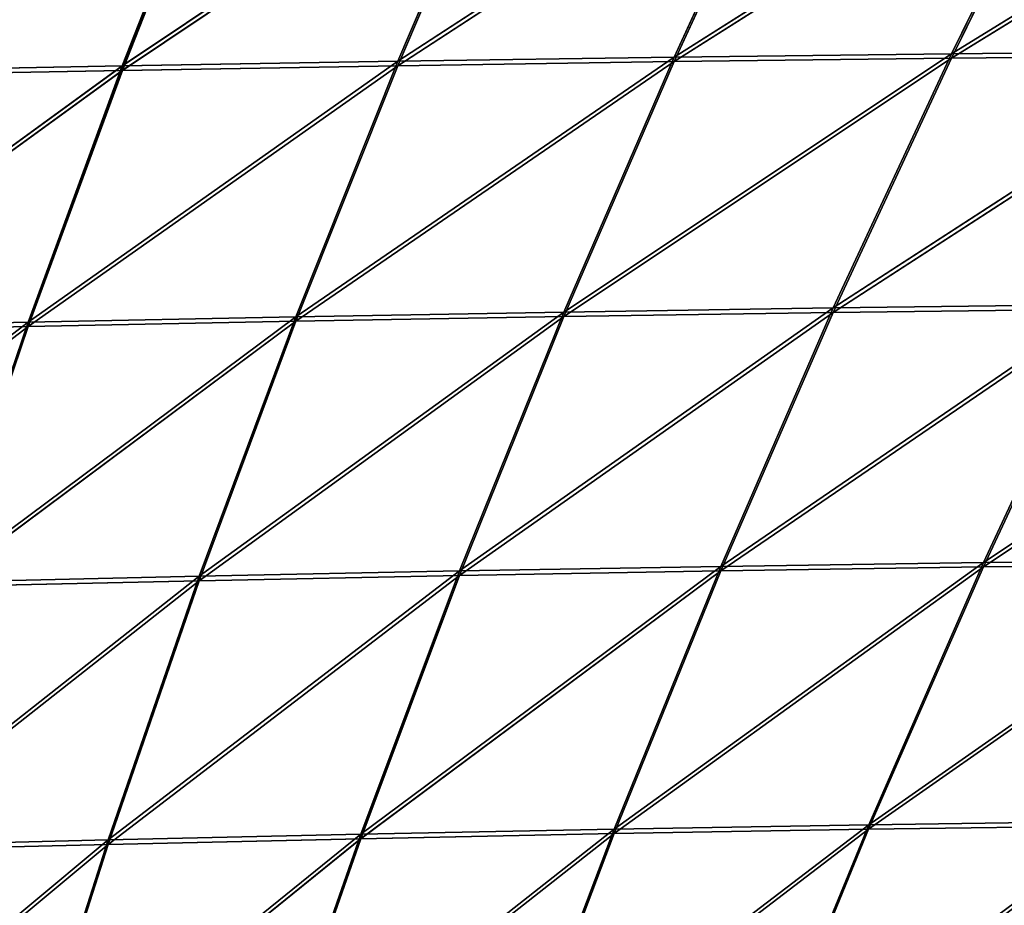
# Model space of a CAD drawing. Units: millimetres. Extents: x -858 to 848, y -550 to 0.
# Drawn here: x -91 to 44, y -262 to -140 of the extents above; entities that cross this region are included whole.
import ezdxf

# ---------------------------------------------------------------- set-up
doc = ezdxf.new("R2010")
doc.units = ezdxf.units.MM
doc.header["$LTSCALE"] = 65.185185
for name, color, linetype in [('106', 7, 'CONTINUOUS'), ('108', 7, 'CONTINUOUS'), ('29', 7, 'CONTINUOUS'), ('31', 7, 'CONTINUOUS')]:
    doc.layers.add(name, color=color, linetype=linetype)

msp = doc.modelspace()

# ---------------------------------------------------------------- linework, layer by layer
at = {"layer": '106', "linetype": 'Continuous'}
for points in [[(53.63, -111.29, -264.38), (93.01, -111, -264.38), (36.67, -145.73, -259.23), (53.63, -111.29, -264.38)], [(36.67, -145.73, -259.23), (93.01, -111, -264.38), (74.99, -145.35, -259.23), (36.67, -145.73, -259.23)], [(-63.73, -112.66, -264.38), (-24.72, -112.13, -264.38), (-77.37, -147.42, -259.23), (-63.73, -112.66, -264.38)], [(-77.37, -147.42, -259.23), (-24.72, -112.13, -264.38), (-39.48, -146.78, -259.23), (-77.37, -147.42, -259.23)], [(-24.72, -112.13, -264.38), (14.39, -111.68, -264.38), (-39.48, -146.78, -259.23), (-24.72, -112.13, -264.38)], [(-39.48, -146.78, -259.23), (14.39, -111.68, -264.38), (-1.47, -146.21, -259.23), (-39.48, -146.78, -259.23)], [(14.39, -111.68, -264.38), (53.63, -111.29, -264.38), (-1.47, -146.21, -259.23), (14.39, -111.68, -264.38)], [(-1.47, -146.21, -259.23), (53.63, -111.29, -264.38), (36.67, -145.73, -259.23), (-1.47, -146.21, -259.23)], [(-102.66, -113.24, -264.38), (-63.73, -112.66, -264.38), (-115.19, -148.12, -259.23), (-102.66, -113.24, -264.38)], [(-115.19, -148.12, -259.23), (-63.73, -112.66, -264.38), (-77.37, -147.42, -259.23), (-115.19, -148.12, -259.23)], [(-39.48, -146.78, -259.23), (-1.47, -146.21, -259.23), (-53.52, -181.93, -254.08), (-39.48, -146.78, -259.23)], [(-53.52, -181.93, -254.08), (-1.47, -146.21, -259.23), (-16.62, -181.27, -254.08), (-53.52, -181.93, -254.08)], [(-1.47, -146.21, -259.23), (36.67, -145.73, -259.23), (-16.62, -181.27, -254.08), (-1.47, -146.21, -259.23)], [(-16.62, -181.27, -254.08), (36.67, -145.73, -259.23), (20.42, -180.71, -254.08), (-16.62, -181.27, -254.08)], [(36.67, -145.73, -259.23), (74.99, -145.35, -259.23), (20.42, -180.71, -254.08), (36.67, -145.73, -259.23)], [(20.42, -180.71, -254.08), (74.99, -145.35, -259.23), (57.65, -180.25, -254.08), (20.42, -180.71, -254.08)], [(-115.19, -148.12, -259.23), (-77.37, -147.42, -259.23), (-127.02, -183.47, -254.08), (-115.19, -148.12, -259.23)], [(-127.02, -183.47, -254.08), (-77.37, -147.42, -259.23), (-90.31, -182.66, -254.08), (-127.02, -183.47, -254.08)], [(-77.37, -147.42, -259.23), (-39.48, -146.78, -259.23), (-90.31, -182.66, -254.08), (-77.37, -147.42, -259.23)], [(-90.31, -182.66, -254.08), (-39.48, -146.78, -259.23), (-53.52, -181.93, -254.08), (-90.31, -182.66, -254.08)], [(57.65, -180.25, -254.08), (95.09, -179.91, -254.08), (41.09, -215.73, -248.93), (57.65, -180.25, -254.08)], [(41.09, -215.73, -248.93), (95.09, -179.91, -254.08), (77.43, -215.31, -248.93), (41.09, -215.73, -248.93)], [(-53.52, -181.93, -254.08), (-16.62, -181.27, -254.08), (-66.8, -217.62, -248.93), (-53.52, -181.93, -254.08)], [(-66.8, -217.62, -248.93), (-16.62, -181.27, -254.08), (-30.99, -216.89, -248.93), (-66.8, -217.62, -248.93)], [(-16.62, -181.27, -254.08), (20.42, -180.71, -254.08), (-30.99, -216.89, -248.93), (-16.62, -181.27, -254.08)], [(-30.99, -216.89, -248.93), (20.42, -180.71, -254.08), (4.96, -216.26, -248.93), (-30.99, -216.89, -248.93)], [(20.42, -180.71, -254.08), (57.65, -180.25, -254.08), (4.96, -216.26, -248.93), (20.42, -180.71, -254.08)], [(4.96, -216.26, -248.93), (57.65, -180.25, -254.08), (41.09, -215.73, -248.93), (4.96, -216.26, -248.93)], [(-127.02, -183.47, -254.08), (-90.31, -182.66, -254.08), (-138.13, -219.31, -248.93), (-127.02, -183.47, -254.08)], [(-138.13, -219.31, -248.93), (-90.31, -182.66, -254.08), (-102.5, -218.43, -248.93), (-138.13, -219.31, -248.93)], [(-90.31, -182.66, -254.08), (-53.52, -181.93, -254.08), (-102.5, -218.43, -248.93), (-90.31, -182.66, -254.08)], [(-102.5, -218.43, -248.93), (-53.52, -181.93, -254.08), (-66.8, -217.62, -248.93), (-102.5, -218.43, -248.93)], [(41.09, -215.73, -248.93), (77.43, -215.31, -248.93), (25.29, -251.81, -243.77), (41.09, -215.73, -248.93)], [(25.29, -251.81, -243.77), (77.43, -215.31, -248.93), (60.53, -251.32, -243.77), (25.29, -251.81, -243.77)], [(-30.99, -216.89, -248.93), (4.96, -216.26, -248.93), (-44.59, -253.11, -243.77), (-30.99, -216.89, -248.93)], [(-44.59, -253.11, -243.77), (4.96, -216.26, -248.93), (-9.73, -252.41, -243.77), (-44.59, -253.11, -243.77)], [(4.96, -216.26, -248.93), (41.09, -215.73, -248.93), (-9.73, -252.41, -243.77), (4.96, -216.26, -248.93)], [(-9.73, -252.41, -243.77), (41.09, -215.73, -248.93), (25.29, -251.81, -243.77), (-9.73, -252.41, -243.77)], [(-102.5, -218.43, -248.93), (-66.8, -217.62, -248.93), (-113.94, -254.75, -243.77), (-102.5, -218.43, -248.93)], [(-113.94, -254.75, -243.77), (-66.8, -217.62, -248.93), (-79.31, -253.89, -243.77), (-113.94, -254.75, -243.77)], [(-66.8, -217.62, -248.93), (-30.99, -216.89, -248.93), (-79.31, -253.89, -243.77), (-66.8, -217.62, -248.93)], [(-79.31, -253.89, -243.77), (-30.99, -216.89, -248.93), (-44.59, -253.11, -243.77), (-79.31, -253.89, -243.77)], [(-9.73, -252.41, -243.77), (25.29, -251.81, -243.77), (-23.67, -289.21, -238.62), (-9.73, -252.41, -243.77)], [(-23.67, -289.21, -238.62), (25.29, -251.81, -243.77), (10.24, -288.54, -238.62), (-23.67, -289.21, -238.62)], [(25.29, -251.81, -243.77), (60.53, -251.32, -243.77), (10.24, -288.54, -238.62), (25.29, -251.81, -243.77)], [(10.24, -288.54, -238.62), (60.53, -251.32, -243.77), (44.34, -287.96, -238.62), (10.24, -288.54, -238.62)], [(-79.31, -253.89, -243.77), (-44.59, -253.11, -243.77), (-91.09, -290.77, -238.62), (-79.31, -253.89, -243.77)], [(-91.09, -290.77, -238.62), (-44.59, -253.11, -243.77), (-57.43, -289.95, -238.62), (-91.09, -290.77, -238.62)], [(-44.59, -253.11, -243.77), (-9.73, -252.41, -243.77), (-57.43, -289.95, -238.62), (-44.59, -253.11, -243.77)], [(-57.43, -289.95, -238.62), (-9.73, -252.41, -243.77), (-23.67, -289.21, -238.62), (-57.43, -289.95, -238.62)], [(-113.94, -254.75, -243.77), (-79.31, -253.89, -243.77), (-124.68, -291.65, -238.62), (-113.94, -254.75, -243.77)], [(-124.68, -291.65, -238.62), (-79.31, -253.89, -243.77), (-91.09, -290.77, -238.62), (-124.68, -291.65, -238.62)]]:
    msp.add_3dface(points, dxfattribs=at)
at = {"layer": '108', "linetype": 'Continuous'}
for points in [[(93.1, -111, 264.38), (53.7, -111.29, 264.38), (36.69, -145.73, 259.23), (93.1, -111, 264.38)], [(75.01, -145.35, 259.23), (93.1, -111, 264.38), (36.69, -145.73, 259.23), (75.01, -145.35, 259.23)], [(-24.67, -112.13, 264.38), (-63.68, -112.66, 264.38), (-77.36, -147.42, 259.23), (-24.67, -112.13, 264.38)], [(-39.47, -146.78, 259.23), (-24.67, -112.13, 264.38), (-77.36, -147.42, 259.23), (-39.47, -146.78, 259.23)], [(14.45, -111.68, 264.38), (-24.67, -112.13, 264.38), (-39.47, -146.78, 259.23), (14.45, -111.68, 264.38)], [(-1.46, -146.21, 259.23), (14.45, -111.68, 264.38), (-39.47, -146.78, 259.23), (-1.46, -146.21, 259.23)], [(53.7, -111.29, 264.38), (14.45, -111.68, 264.38), (-1.46, -146.21, 259.23), (53.7, -111.29, 264.38)], [(36.69, -145.73, 259.23), (53.7, -111.29, 264.38), (-1.46, -146.21, 259.23), (36.69, -145.73, 259.23)], [(-63.68, -112.66, 264.38), (-102.62, -113.24, 264.38), (-115.18, -148.12, 259.23), (-63.68, -112.66, 264.38)], [(-77.36, -147.42, 259.23), (-63.68, -112.66, 264.38), (-115.18, -148.12, 259.23), (-77.36, -147.42, 259.23)], [(-1.46, -146.21, 259.23), (-39.47, -146.78, 259.23), (-53.52, -181.93, 254.08), (-1.46, -146.21, 259.23)], [(-16.62, -181.27, 254.08), (-1.46, -146.21, 259.23), (-53.52, -181.93, 254.08), (-16.62, -181.27, 254.08)], [(36.69, -145.73, 259.23), (-1.46, -146.21, 259.23), (-16.62, -181.27, 254.08), (36.69, -145.73, 259.23)], [(20.43, -180.71, 254.08), (36.69, -145.73, 259.23), (-16.62, -181.27, 254.08), (20.43, -180.71, 254.08)], [(75.01, -145.35, 259.23), (36.69, -145.73, 259.23), (20.43, -180.71, 254.08), (75.01, -145.35, 259.23)], [(57.65, -180.25, 254.08), (75.01, -145.35, 259.23), (20.43, -180.71, 254.08), (57.65, -180.25, 254.08)], [(-77.36, -147.42, 259.23), (-115.18, -148.12, 259.23), (-127.02, -183.47, 254.08), (-77.36, -147.42, 259.23)], [(-90.31, -182.66, 254.08), (-77.36, -147.42, 259.23), (-127.02, -183.47, 254.08), (-90.31, -182.66, 254.08)], [(-39.47, -146.78, 259.23), (-77.36, -147.42, 259.23), (-90.31, -182.66, 254.08), (-39.47, -146.78, 259.23)], [(-53.52, -181.93, 254.08), (-39.47, -146.78, 259.23), (-90.31, -182.66, 254.08), (-53.52, -181.93, 254.08)], [(95.1, -179.91, 254.08), (57.65, -180.25, 254.08), (41.09, -215.73, 248.93), (95.1, -179.91, 254.08)], [(77.44, -215.31, 248.93), (95.1, -179.91, 254.08), (41.09, -215.73, 248.93), (77.44, -215.31, 248.93)], [(-16.62, -181.27, 254.08), (-53.52, -181.93, 254.08), (-66.79, -217.62, 248.93), (-16.62, -181.27, 254.08)], [(-30.99, -216.89, 248.93), (-16.62, -181.27, 254.08), (-66.79, -217.62, 248.93), (-30.99, -216.89, 248.93)], [(20.43, -180.71, 254.08), (-16.62, -181.27, 254.08), (-30.99, -216.89, 248.93), (20.43, -180.71, 254.08)], [(4.96, -216.26, 248.93), (20.43, -180.71, 254.08), (-30.99, -216.89, 248.93), (4.96, -216.26, 248.93)], [(57.65, -180.25, 254.08), (20.43, -180.71, 254.08), (4.96, -216.26, 248.93), (57.65, -180.25, 254.08)], [(41.09, -215.73, 248.93), (57.65, -180.25, 254.08), (4.96, -216.26, 248.93), (41.09, -215.73, 248.93)], [(-90.31, -182.66, 254.08), (-127.02, -183.47, 254.08), (-138.13, -219.31, 248.93), (-90.31, -182.66, 254.08)], [(-102.49, -218.43, 248.93), (-90.31, -182.66, 254.08), (-138.13, -219.31, 248.93), (-102.49, -218.43, 248.93)], [(-53.52, -181.93, 254.08), (-90.31, -182.66, 254.08), (-102.49, -218.43, 248.93), (-53.52, -181.93, 254.08)], [(-66.79, -217.62, 248.93), (-53.52, -181.93, 254.08), (-102.49, -218.43, 248.93), (-66.79, -217.62, 248.93)], [(77.44, -215.31, 248.93), (41.09, -215.73, 248.93), (25.29, -251.81, 243.77), (77.44, -215.31, 248.93)], [(60.53, -251.32, 243.77), (77.44, -215.31, 248.93), (25.29, -251.81, 243.77), (60.53, -251.32, 243.77)], [(4.96, -216.26, 248.93), (-30.99, -216.89, 248.93), (-44.58, -253.11, 243.77), (4.96, -216.26, 248.93)], [(-9.73, -252.41, 243.77), (4.96, -216.26, 248.93), (-44.58, -253.11, 243.77), (-9.73, -252.41, 243.77)], [(41.09, -215.73, 248.93), (4.96, -216.26, 248.93), (-9.73, -252.41, 243.77), (41.09, -215.73, 248.93)], [(25.29, -251.81, 243.77), (41.09, -215.73, 248.93), (-9.73, -252.41, 243.77), (25.29, -251.81, 243.77)], [(-66.79, -217.62, 248.93), (-102.49, -218.43, 248.93), (-113.94, -254.75, 243.77), (-66.79, -217.62, 248.93)], [(-79.31, -253.89, 243.77), (-66.79, -217.62, 248.93), (-113.94, -254.75, 243.77), (-79.31, -253.89, 243.77)], [(-30.99, -216.89, 248.93), (-66.79, -217.62, 248.93), (-79.31, -253.89, 243.77), (-30.99, -216.89, 248.93)], [(-44.58, -253.11, 243.77), (-30.99, -216.89, 248.93), (-79.31, -253.89, 243.77), (-44.58, -253.11, 243.77)], [(25.29, -251.81, 243.77), (-9.73, -252.41, 243.77), (-23.67, -289.21, 238.62), (25.29, -251.81, 243.77)], [(10.24, -288.54, 238.62), (25.29, -251.81, 243.77), (-23.67, -289.21, 238.62), (10.24, -288.54, 238.62)], [(60.53, -251.32, 243.77), (25.29, -251.81, 243.77), (10.24, -288.54, 238.62), (60.53, -251.32, 243.77)], [(44.34, -287.96, 238.62), (60.53, -251.32, 243.77), (10.24, -288.54, 238.62), (44.34, -287.96, 238.62)], [(-44.58, -253.11, 243.77), (-79.31, -253.89, 243.77), (-91.09, -290.77, 238.62), (-44.58, -253.11, 243.77)], [(-57.43, -289.95, 238.62), (-44.58, -253.11, 243.77), (-91.09, -290.77, 238.62), (-57.43, -289.95, 238.62)], [(-9.73, -252.41, 243.77), (-44.58, -253.11, 243.77), (-57.43, -289.95, 238.62), (-9.73, -252.41, 243.77)], [(-23.67, -289.21, 238.62), (-9.73, -252.41, 243.77), (-57.43, -289.95, 238.62), (-23.67, -289.21, 238.62)], [(-79.31, -253.89, 243.77), (-113.94, -254.75, 243.77), (-124.68, -291.65, 238.62), (-79.31, -253.89, 243.77)], [(-91.09, -290.77, 238.62), (-79.31, -253.89, 243.77), (-124.68, -291.65, 238.62), (-91.09, -290.77, 238.62)]]:
    msp.add_3dface(points, dxfattribs=at)
at = {"layer": '29', "linetype": 'Continuous'}
for points in [[(53.63, -110.68, -260.43), (14.39, -111.06, -260.43), (-1.47, -145.6, -255.28), (53.63, -110.68, -260.43)], [(36.67, -145.12, -255.28), (53.63, -110.68, -260.43), (-1.47, -145.6, -255.28), (36.67, -145.12, -255.28)], [(93.02, -110.38, -260.43), (53.63, -110.68, -260.43), (36.67, -145.12, -255.28), (93.02, -110.38, -260.43)], [(74.99, -144.74, -255.28), (93.02, -110.38, -260.43), (36.67, -145.12, -255.28), (74.99, -144.74, -255.28)], [(-63.73, -112.05, -260.43), (-102.66, -112.63, -260.43), (-115.19, -147.51, -255.28), (-63.73, -112.05, -260.43)], [(-77.38, -146.8, -255.28), (-63.73, -112.05, -260.43), (-115.19, -147.51, -255.28), (-77.38, -146.8, -255.28)], [(-24.72, -111.52, -260.43), (-63.73, -112.05, -260.43), (-77.38, -146.8, -255.28), (-24.72, -111.52, -260.43)], [(-39.48, -146.16, -255.28), (-24.72, -111.52, -260.43), (-77.38, -146.8, -255.28), (-39.48, -146.16, -255.28)], [(14.39, -111.06, -260.43), (-24.72, -111.52, -260.43), (-39.48, -146.16, -255.28), (14.39, -111.06, -260.43)], [(-1.47, -145.6, -255.28), (14.39, -111.06, -260.43), (-39.48, -146.16, -255.28), (-1.47, -145.6, -255.28)], [(74.99, -144.74, -255.28), (36.67, -145.12, -255.28), (20.43, -180.1, -250.13), (74.99, -144.74, -255.28)], [(57.66, -179.64, -250.13), (74.99, -144.74, -255.28), (20.43, -180.1, -250.13), (57.66, -179.64, -250.13)], [(-39.48, -146.16, -255.28), (-77.38, -146.8, -255.28), (-90.31, -182.05, -250.13), (-39.48, -146.16, -255.28)], [(-53.52, -181.31, -250.13), (-39.48, -146.16, -255.28), (-90.31, -182.05, -250.13), (-53.52, -181.31, -250.13)], [(-1.47, -145.6, -255.28), (-39.48, -146.16, -255.28), (-53.52, -181.31, -250.13), (-1.47, -145.6, -255.28)], [(-16.62, -180.66, -250.13), (-1.47, -145.6, -255.28), (-53.52, -181.31, -250.13), (-16.62, -180.66, -250.13)], [(36.67, -145.12, -255.28), (-1.47, -145.6, -255.28), (-16.62, -180.66, -250.13), (36.67, -145.12, -255.28)], [(20.43, -180.1, -250.13), (36.67, -145.12, -255.28), (-16.62, -180.66, -250.13), (20.43, -180.1, -250.13)], [(-77.38, -146.8, -255.28), (-115.19, -147.51, -255.28), (-127.02, -182.86, -250.13), (-77.38, -146.8, -255.28)], [(-90.31, -182.05, -250.13), (-77.38, -146.8, -255.28), (-127.02, -182.86, -250.13), (-90.31, -182.05, -250.13)], [(20.43, -180.1, -250.13), (-16.62, -180.66, -250.13), (-30.99, -216.28, -244.97), (20.43, -180.1, -250.13)], [(4.96, -215.65, -244.97), (20.43, -180.1, -250.13), (-30.99, -216.28, -244.97), (4.96, -215.65, -244.97)], [(57.66, -179.64, -250.13), (20.43, -180.1, -250.13), (4.96, -215.65, -244.97), (57.66, -179.64, -250.13)], [(41.1, -215.11, -244.97), (57.66, -179.64, -250.13), (4.96, -215.65, -244.97), (41.1, -215.11, -244.97)], [(95.1, -179.29, -250.13), (57.66, -179.64, -250.13), (41.1, -215.11, -244.97), (95.1, -179.29, -250.13)], [(77.45, -214.7, -244.97), (95.1, -179.29, -250.13), (41.1, -215.11, -244.97), (77.45, -214.7, -244.97)], [(-53.52, -181.31, -250.13), (-90.31, -182.05, -250.13), (-102.5, -217.82, -244.97), (-53.52, -181.31, -250.13)], [(-66.8, -217.01, -244.97), (-53.52, -181.31, -250.13), (-102.5, -217.82, -244.97), (-66.8, -217.01, -244.97)], [(-16.62, -180.66, -250.13), (-53.52, -181.31, -250.13), (-66.8, -217.01, -244.97), (-16.62, -180.66, -250.13)], [(-30.99, -216.28, -244.97), (-16.62, -180.66, -250.13), (-66.8, -217.01, -244.97), (-30.99, -216.28, -244.97)], [(-90.31, -182.05, -250.13), (-127.02, -182.86, -250.13), (-138.13, -218.7, -244.97), (-90.31, -182.05, -250.13)], [(-102.5, -217.82, -244.97), (-90.31, -182.05, -250.13), (-138.13, -218.7, -244.97), (-102.5, -217.82, -244.97)], [(41.1, -215.11, -244.97), (4.96, -215.65, -244.97), (-9.72, -251.8, -239.82), (41.1, -215.11, -244.97)], [(25.3, -251.2, -239.82), (41.1, -215.11, -244.97), (-9.72, -251.8, -239.82), (25.3, -251.2, -239.82)], [(77.45, -214.7, -244.97), (41.1, -215.11, -244.97), (25.3, -251.2, -239.82), (77.45, -214.7, -244.97)], [(60.54, -250.7, -239.82), (77.45, -214.7, -244.97), (25.3, -251.2, -239.82), (60.54, -250.7, -239.82)], [(-30.99, -216.28, -244.97), (-66.8, -217.01, -244.97), (-79.31, -253.28, -239.82), (-30.99, -216.28, -244.97)], [(-44.58, -252.5, -239.82), (-30.99, -216.28, -244.97), (-79.31, -253.28, -239.82), (-44.58, -252.5, -239.82)], [(4.96, -215.65, -244.97), (-30.99, -216.28, -244.97), (-44.58, -252.5, -239.82), (4.96, -215.65, -244.97)], [(-9.72, -251.8, -239.82), (4.96, -215.65, -244.97), (-44.58, -252.5, -239.82), (-9.72, -251.8, -239.82)], [(-66.8, -217.01, -244.97), (-102.5, -217.82, -244.97), (-113.95, -254.14, -239.82), (-66.8, -217.01, -244.97)], [(-79.31, -253.28, -239.82), (-66.8, -217.01, -244.97), (-113.95, -254.14, -239.82), (-79.31, -253.28, -239.82)], [(-9.72, -251.8, -239.82), (-44.58, -252.5, -239.82), (-57.43, -289.34, -234.67), (-9.72, -251.8, -239.82)], [(-23.66, -288.6, -234.67), (-9.72, -251.8, -239.82), (-57.43, -289.34, -234.67), (-23.66, -288.6, -234.67)], [(25.3, -251.2, -239.82), (-9.72, -251.8, -239.82), (-23.66, -288.6, -234.67), (25.3, -251.2, -239.82)], [(10.25, -287.93, -234.67), (25.3, -251.2, -239.82), (-23.66, -288.6, -234.67), (10.25, -287.93, -234.67)], [(60.54, -250.7, -239.82), (25.3, -251.2, -239.82), (10.25, -287.93, -234.67), (60.54, -250.7, -239.82)], [(44.36, -287.34, -234.67), (60.54, -250.7, -239.82), (10.25, -287.93, -234.67), (44.36, -287.34, -234.67)], [(-44.58, -252.5, -239.82), (-79.31, -253.28, -239.82), (-91.08, -290.16, -234.67), (-44.58, -252.5, -239.82)], [(-57.43, -289.34, -234.67), (-44.58, -252.5, -239.82), (-91.08, -290.16, -234.67), (-57.43, -289.34, -234.67)], [(-79.31, -253.28, -239.82), (-113.95, -254.14, -239.82), (-124.67, -291.04, -234.67), (-79.31, -253.28, -239.82)], [(-91.08, -290.16, -234.67), (-79.31, -253.28, -239.82), (-124.67, -291.04, -234.67), (-91.08, -290.16, -234.67)]]:
    msp.add_3dface(points, dxfattribs=at)
at = {"layer": '31', "linetype": 'Continuous'}
for points in [[(14.45, -111.06, 260.43), (53.7, -110.68, 260.43), (-1.46, -145.6, 255.28), (14.45, -111.06, 260.43)], [(-1.46, -145.6, 255.28), (53.7, -110.68, 260.43), (36.7, -145.12, 255.28), (-1.46, -145.6, 255.28)], [(53.7, -110.68, 260.43), (93.1, -110.38, 260.43), (36.7, -145.12, 255.28), (53.7, -110.68, 260.43)], [(36.7, -145.12, 255.28), (93.1, -110.38, 260.43), (75.02, -144.74, 255.28), (36.7, -145.12, 255.28)], [(-102.63, -112.63, 260.43), (-63.69, -112.04, 260.43), (-115.18, -147.51, 255.28), (-102.63, -112.63, 260.43)], [(-115.18, -147.51, 255.28), (-63.69, -112.04, 260.43), (-77.36, -146.8, 255.28), (-115.18, -147.51, 255.28)], [(-63.69, -112.04, 260.43), (-24.67, -111.52, 260.43), (-77.36, -146.8, 255.28), (-63.69, -112.04, 260.43)], [(-77.36, -146.8, 255.28), (-24.67, -111.52, 260.43), (-39.47, -146.16, 255.28), (-77.36, -146.8, 255.28)], [(-24.67, -111.52, 260.43), (14.45, -111.06, 260.43), (-39.47, -146.16, 255.28), (-24.67, -111.52, 260.43)], [(-39.47, -146.16, 255.28), (14.45, -111.06, 260.43), (-1.46, -145.6, 255.28), (-39.47, -146.16, 255.28)], [(36.7, -145.12, 255.28), (75.02, -144.74, 255.28), (20.43, -180.1, 250.13), (36.7, -145.12, 255.28)], [(20.43, -180.1, 250.13), (75.02, -144.74, 255.28), (57.66, -179.64, 250.13), (20.43, -180.1, 250.13)], [(-77.36, -146.8, 255.28), (-39.47, -146.16, 255.28), (-90.31, -182.05, 250.13), (-77.36, -146.8, 255.28)], [(-90.31, -182.05, 250.13), (-39.47, -146.16, 255.28), (-53.52, -181.31, 250.13), (-90.31, -182.05, 250.13)], [(-39.47, -146.16, 255.28), (-1.46, -145.6, 255.28), (-53.52, -181.31, 250.13), (-39.47, -146.16, 255.28)], [(-53.52, -181.31, 250.13), (-1.46, -145.6, 255.28), (-16.62, -180.66, 250.13), (-53.52, -181.31, 250.13)], [(-1.46, -145.6, 255.28), (36.7, -145.12, 255.28), (-16.62, -180.66, 250.13), (-1.46, -145.6, 255.28)], [(-16.62, -180.66, 250.13), (36.7, -145.12, 255.28), (20.43, -180.1, 250.13), (-16.62, -180.66, 250.13)], [(-115.18, -147.51, 255.28), (-77.36, -146.8, 255.28), (-127.02, -182.86, 250.13), (-115.18, -147.51, 255.28)], [(-127.02, -182.86, 250.13), (-77.36, -146.8, 255.28), (-90.31, -182.05, 250.13), (-127.02, -182.86, 250.13)], [(-16.62, -180.66, 250.13), (20.43, -180.1, 250.13), (-30.98, -216.28, 244.97), (-16.62, -180.66, 250.13)], [(-30.98, -216.28, 244.97), (20.43, -180.1, 250.13), (4.97, -215.65, 244.97), (-30.98, -216.28, 244.97)], [(20.43, -180.1, 250.13), (57.66, -179.64, 250.13), (4.97, -215.65, 244.97), (20.43, -180.1, 250.13)], [(4.97, -215.65, 244.97), (57.66, -179.64, 250.13), (41.1, -215.11, 244.97), (4.97, -215.65, 244.97)], [(57.66, -179.64, 250.13), (95.11, -179.29, 250.13), (41.1, -215.11, 244.97), (57.66, -179.64, 250.13)], [(41.1, -215.11, 244.97), (95.11, -179.29, 250.13), (77.45, -214.7, 244.97), (41.1, -215.11, 244.97)], [(-90.31, -182.05, 250.13), (-53.52, -181.31, 250.13), (-102.5, -217.82, 244.97), (-90.31, -182.05, 250.13)], [(-102.5, -217.82, 244.97), (-53.52, -181.31, 250.13), (-66.79, -217.01, 244.97), (-102.5, -217.82, 244.97)], [(-53.52, -181.31, 250.13), (-16.62, -180.66, 250.13), (-66.79, -217.01, 244.97), (-53.52, -181.31, 250.13)], [(-66.79, -217.01, 244.97), (-16.62, -180.66, 250.13), (-30.98, -216.28, 244.97), (-66.79, -217.01, 244.97)], [(-127.02, -182.86, 250.13), (-90.31, -182.05, 250.13), (-138.13, -218.7, 244.97), (-127.02, -182.86, 250.13)], [(-138.13, -218.7, 244.97), (-90.31, -182.05, 250.13), (-102.5, -217.82, 244.97), (-138.13, -218.7, 244.97)], [(4.97, -215.65, 244.97), (41.1, -215.11, 244.97), (-9.72, -251.8, 239.82), (4.97, -215.65, 244.97)], [(-9.72, -251.8, 239.82), (41.1, -215.11, 244.97), (25.3, -251.2, 239.82), (-9.72, -251.8, 239.82)], [(41.1, -215.11, 244.97), (77.45, -214.7, 244.97), (25.3, -251.2, 239.82), (41.1, -215.11, 244.97)], [(25.3, -251.2, 239.82), (77.45, -214.7, 244.97), (60.54, -250.7, 239.82), (25.3, -251.2, 239.82)], [(-66.79, -217.01, 244.97), (-30.98, -216.28, 244.97), (-79.31, -253.28, 239.82), (-66.79, -217.01, 244.97)], [(-79.31, -253.28, 239.82), (-30.98, -216.28, 244.97), (-44.58, -252.5, 239.82), (-79.31, -253.28, 239.82)], [(-30.98, -216.28, 244.97), (4.97, -215.65, 244.97), (-44.58, -252.5, 239.82), (-30.98, -216.28, 244.97)], [(-44.58, -252.5, 239.82), (4.97, -215.65, 244.97), (-9.72, -251.8, 239.82), (-44.58, -252.5, 239.82)], [(-102.5, -217.82, 244.97), (-66.79, -217.01, 244.97), (-113.94, -254.14, 239.82), (-102.5, -217.82, 244.97)], [(-113.94, -254.14, 239.82), (-66.79, -217.01, 244.97), (-79.31, -253.28, 239.82), (-113.94, -254.14, 239.82)], [(-44.58, -252.5, 239.82), (-9.72, -251.8, 239.82), (-57.43, -289.34, 234.67), (-44.58, -252.5, 239.82)], [(-57.43, -289.34, 234.67), (-9.72, -251.8, 239.82), (-23.66, -288.6, 234.67), (-57.43, -289.34, 234.67)], [(-9.72, -251.8, 239.82), (25.3, -251.2, 239.82), (-23.66, -288.6, 234.67), (-9.72, -251.8, 239.82)], [(-23.66, -288.6, 234.67), (25.3, -251.2, 239.82), (10.25, -287.93, 234.67), (-23.66, -288.6, 234.67)], [(25.3, -251.2, 239.82), (60.54, -250.7, 239.82), (10.25, -287.93, 234.67), (25.3, -251.2, 239.82)], [(10.25, -287.93, 234.67), (60.54, -250.7, 239.82), (44.36, -287.34, 234.67), (10.25, -287.93, 234.67)], [(-79.31, -253.28, 239.82), (-44.58, -252.5, 239.82), (-91.08, -290.16, 234.67), (-79.31, -253.28, 239.82)], [(-91.08, -290.16, 234.67), (-44.58, -252.5, 239.82), (-57.43, -289.34, 234.67), (-91.08, -290.16, 234.67)], [(-113.94, -254.14, 239.82), (-79.31, -253.28, 239.82), (-124.67, -291.04, 234.67), (-113.94, -254.14, 239.82)], [(-124.67, -291.04, 234.67), (-79.31, -253.28, 239.82), (-91.08, -290.16, 234.67), (-124.67, -291.04, 234.67)]]:
    msp.add_3dface(points, dxfattribs=at)

doc.saveas('drawing.dxf')
